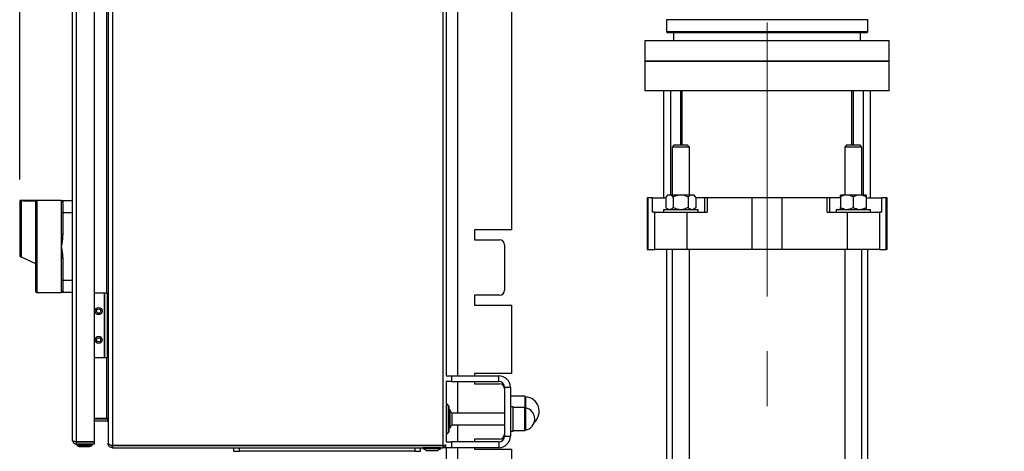
# Model space of a CAD drawing. Units: millimetres. Extents: x 60 to 6240, y 60 to 4395.
# Drawn here: x 2834 to 3519, y 1724 to 2024 of the extents above; entities that cross this region are included whole.
import ezdxf

# ---------------------------------------------------------------- set-up
doc = ezdxf.new("R2010")
doc.units = ezdxf.units.MM
doc.header["$LTSCALE"] = 15
doc.linetypes.add('CENTERX2', pattern=[20.32, 12.7, -2.54, 2.54, -2.54])
doc.layers.add('FORMAT', color=7, linetype='Continuous')
doc.styles.add('SLDTEXTSTYLE0', font='TXT', dxfattribs={"width": 0.75})
doc.dimstyles.new('SLDDIMSTYLE0', dxfattribs={"dimtxt": 52.5, "dimasz": 53.34, "dimexe": 0, "dimexo": 0.0625, "dimgap": 13.125, "dimtad": 1, "dimdec": 0, "dimrnd": 1e-09, "dimzin": 12, "dimdsep": 46, "dimtxsty": 'SLDTEXTSTYLE0', "dimsah": 1, "dimcen": 0.09, "dimadec": 0, "dimazin": 3, "dimtfac": 1, "dimtdec": 0, "dimtofl": 0, "dimtmove": 0, "dimatfit": 3, "dimfxl": 0, "dimfrac": 2, "dimtolj": 1, "dimtzin": 12, "dimarcsym": 0})

# ---------------------------------------------------------------- blocks, each defined once
blk = doc.blocks.new('_D_11')
at = {"layer": 'FORMAT', "color": 7}
for p, q in [((2834.23, 1912.96), (2834.23, 2640.63)), ((3353.93, 2341.82), (3353.93, 2640.63)), ((2834.23, 2625.63), (3353.93, 2625.63))]:
    blk.add_line(p, q, dxfattribs=at)
for points in [[(2834.23, 2625.63), (2887.57, 2619.91), (2887.57, 2631.34)], [(3353.93, 2625.63), (3300.59, 2631.34), (3300.59, 2619.91)]]:
    blk.add_solid(points, dxfattribs=at)
at = {"layer": 'FORMAT', "color": 7, "insert": (3051.79, 2693.3), "char_height": 52.5, "attachment_point": 1, "style": 'SLDTEXTSTYLE0'}
blk.add_mtext('520', dxfattribs=at)
blk = doc.blocks.new('_D_12')
at = {"layer": 'FORMAT', "color": 7}
for p, q in [((3353.93, 2341.82), (3353.93, 2640.63)), ((3872.88, 2008.18), (3872.88, 2640.63)), ((3872.88, 2625.63), (3353.93, 2625.63))]:
    blk.add_line(p, q, dxfattribs=at)
for points in [[(3353.93, 2625.63), (3407.27, 2619.91), (3407.27, 2631.34)], [(3872.88, 2625.63), (3819.54, 2631.34), (3819.54, 2619.91)]]:
    blk.add_solid(points, dxfattribs=at)
at = {"layer": 'FORMAT', "color": 7, "insert": (3505.92, 2693.3), "char_height": 52.5, "attachment_point": 1, "style": 'SLDTEXTSTYLE0'}
blk.add_mtext('519', dxfattribs=at)

msp = doc.modelspace()

# ---------------------------------------------------------------- linework, layer by layer
at = {"color": 7, "linetype": 'Continuous', "lineweight": 25}
for p, q in [((2870.93, 1731.59), (2870.93, 2521.19)), ((2873.63, 1730.46), (2873.63, 2522.32)), ((2886.33, 1730.46), (2886.33, 2522.32)), ((2895.73, 2522.91), (2895.73, 1729.86)), ((2898.73, 2524.88), (2898.73, 1727.89)), ((3128.63, 1727.89), (3128.63, 2524.88)), ((3130.93, 1776.39), (3130.93, 2476.39)), ((3138.93, 1776.39), (3138.93, 2476.39)), ((3176.43, 1877.89), (3176.43, 2474.89)), ((2894.73, 1833.89), (2894.73, 2418.88)), ((3283.93, 2023.97), (3283.93, 2015.59)), ((3423.93, 2023.97), (3283.93, 2023.97)), ((3423.93, 2015.59), (3423.93, 2023.97)), ((3283.93, 2015.59), (3284.44, 2015.08)), ((3353.93, 2015.59), (3283.93, 2015.59)), ((3288.93, 2015.09), (3288.93, 2009.59)), ((3423.93, 2015.59), (3353.93, 2015.59)), ((3418.93, 2009.59), (3418.93, 2015.09)), ((3423.43, 2015.08), (3423.93, 2015.59)), ((3268.93, 2009.59), (3268.93, 1995.09)), ((3268.93, 2009.59), (3386.49, 2009.59)), ((3386.49, 2009.59), (3438.93, 2009.59)), ((3438.93, 1995.09), (3438.93, 2009.59)), ((3268.93, 1995.09), (3268.93, 1974.59)), ((3268.93, 1995.09), (3386.49, 1995.09)), ((3438.93, 1995.09), (3268.93, 1995.09)), ((3386.49, 1995.09), (3438.93, 1995.09)), ((3438.93, 1974.59), (3438.93, 1995.09)), ((3438.93, 1974.59), (3268.93, 1974.59)), ((3281.93, 1974.59), (3281.93, 1900.09)), ((3286.93, 1902.09), (3286.93, 1974.59)), ((3293.93, 1936.89), (3293.93, 1974.59)), ((3294.93, 1936.89), (3294.93, 1974.59)), ((3412.93, 1936.89), (3412.93, 1974.59)), ((3413.93, 1974.59), (3413.93, 1936.89)), ((3420.93, 1902.09), (3420.93, 1974.59)), ((3425.93, 1900.09), (3425.93, 1974.59)), ((3289.43, 1936.89), (3287.93, 1935.39)), ((3287.93, 1935.39), (3287.93, 1902.09)), ((3299.93, 1935.39), (3287.93, 1935.39)), ((3289.43, 1936.89), (3298.43, 1936.89)), ((3299.93, 1935.39), (3298.43, 1936.89)), ((3299.93, 1902.09), (3299.93, 1935.39)), ((3409.43, 1936.89), (3407.93, 1935.39)), ((3407.93, 1935.39), (3407.93, 1902.09)), ((3419.93, 1935.39), (3407.93, 1935.39)), ((3409.43, 1936.89), (3418.43, 1936.89)), ((3419.93, 1935.39), (3418.43, 1936.89)), ((3419.93, 1902.09), (3419.93, 1935.39)), ((2834.23, 1897.96), (2834.23, 1860.05)), ((2835.15, 1897.93), (2835.15, 1858.99)), ((2835.23, 1897.93), (2835.15, 1897.93)), ((2863.14, 1898.36), (2835.23, 1898.36)), ((2835.23, 1898.36), (2835.23, 1897.93)), ((2846.23, 1897.75), (2846.23, 1834.36)), ((2864.13, 1898.36), (2864.13, 1889.86)), ((2864.13, 1898.36), (2870.93, 1898.36)), ((3270.48, 1900.09), (3270.48, 1864.09)), ((3271.03, 1900.09), (3270.48, 1900.09)), ((3271.03, 1900.09), (3271.03, 1864.09)), ((3274.32, 1900.09), (3271.03, 1900.09)), ((3274.32, 1890.09), (3274.32, 1900.09)), ((3274.32, 1900.09), (3283.54, 1900.09)), ((3284.94, 1902.09), (3283.54, 1900.69)), ((3283.54, 1900.69), (3283.54, 1893.49)), ((3284.94, 1902.09), (3293.93, 1902.09)), ((3288.74, 1900.69), (3288.74, 1893.49)), ((3293.93, 1902.09), (3302.93, 1902.09)), ((3299.13, 1900.69), (3299.13, 1893.49)), ((3304.33, 1900.69), (3302.93, 1902.09)), ((3304.33, 1900.69), (3304.33, 1893.49)), ((3310.37, 1900.09), (3304.33, 1900.09)), ((3310.37, 1900.09), (3310.37, 1890.09)), ((3312.21, 1900.09), (3310.37, 1900.09)), ((3312.21, 1900.09), (3312.21, 1890.09)), ((3343.48, 1900.09), (3312.21, 1900.09)), ((3343.48, 1864.09), (3343.48, 1900.09)), ((3364.39, 1900.09), (3343.48, 1900.09)), ((3364.39, 1864.09), (3364.39, 1900.09)), ((3395.65, 1900.09), (3364.39, 1900.09)), ((3395.65, 1890.09), (3395.65, 1900.09)), ((3397.5, 1900.09), (3395.65, 1900.09)), ((3397.5, 1890.09), (3397.5, 1900.09)), ((3404.93, 1900.09), (3397.5, 1900.09)), ((3404.93, 1900.69), (3404.93, 1893.49)), ((3404.94, 1902.09), (3422.93, 1902.09)), ((3413.93, 1900.69), (3413.93, 1893.49)), ((3422.93, 1902.08), (3422.93, 1902.09)), ((3422.93, 1900.69), (3422.93, 1893.49)), ((3422.93, 1900.09), (3433.55, 1900.09)), ((3433.55, 1900.09), (3433.55, 1890.09)), ((3436.84, 1900.09), (3433.55, 1900.09)), ((3436.84, 1864.09), (3436.84, 1900.09)), ((3437.38, 1900.09), (3436.84, 1900.09)), ((3437.38, 1864.09), (3437.38, 1900.09)), ((2863.13, 1889.86), (2863.13, 1874.3)), ((2863.13, 1889.86), (2864.13, 1889.86)), ((2864.13, 1889.86), (2864.13, 1874.3)), ((2864.13, 1889.86), (2870.93, 1889.86)), ((3275.81, 1890.09), (3274.32, 1890.09)), ((3275.81, 1864.09), (3275.81, 1890.09)), ((3275.81, 1890.09), (3298.06, 1890.09)), ((3281.93, 1892.09), (3281.93, 1890.09)), ((3281.93, 1892.09), (3305.93, 1892.09)), ((3283.54, 1893.49), (3284.94, 1892.09)), ((3298.06, 1890.09), (3298.06, 1864.09)), ((3298.06, 1890.09), (3312.21, 1890.09)), ((3302.93, 1892.09), (3304.33, 1893.49)), ((3305.93, 1890.09), (3305.93, 1892.09)), ((3395.65, 1890.09), (3409.81, 1890.09)), ((3401.93, 1892.09), (3401.93, 1890.09)), ((3401.93, 1892.09), (3413.93, 1892.09)), ((3404.93, 1892.09), (3404.94, 1892.09)), ((3409.81, 1864.09), (3409.81, 1890.09)), ((3409.81, 1890.09), (3432.06, 1890.09)), ((3413.93, 1892.09), (3425.93, 1892.09)), ((3422.93, 1892.09), (3422.93, 1892.09)), ((3425.93, 1890.09), (3425.93, 1892.09)), ((3432.06, 1890.09), (3432.06, 1864.09)), ((3433.55, 1890.09), (3432.06, 1890.09)), ((3176.43, 1877.89), (3150.43, 1877.89)), ((3150.43, 1877.89), (3150.43, 1870.89)), ((2864.13, 1874.3), (2863.13, 1874.3)), ((3150.43, 1870.89), (3167.93, 1870.89)), ((3171.43, 1867.39), (3171.43, 1835.89)), ((3270.48, 1864.09), (3271.03, 1864.09)), ((3271.03, 1864.09), (3275.81, 1864.09)), ((3298.06, 1864.09), (3275.81, 1864.09)), ((3283.93, 1864.09), (3283.93, 1502.39)), ((3287.93, 1864.09), (3287.93, 1406.39)), ((3343.48, 1864.09), (3298.06, 1864.09)), ((3299.93, 1406.59), (3299.93, 1864.09)), ((3364.39, 1864.09), (3343.48, 1864.09)), ((3409.81, 1864.09), (3364.39, 1864.09)), ((3407.93, 1864.09), (3407.93, 1406.59)), ((3432.06, 1864.09), (3409.81, 1864.09)), ((3419.93, 1406.39), (3419.93, 1864.09)), ((3423.93, 1502.39), (3423.93, 1864.09)), ((3432.06, 1864.09), (3436.84, 1864.09)), ((3437.38, 1864.09), (3436.84, 1864.09)), ((2834.83, 1859.13), (2835.15, 1858.99)), ((2835.15, 1858.99), (2845.23, 1854.56)), ((2863.13, 1858.42), (2863.13, 1842.86)), ((2864.13, 1858.42), (2863.13, 1858.42)), ((2864.13, 1858.42), (2864.13, 1842.86)), ((2863.13, 1842.86), (2864.13, 1842.86)), ((2864.13, 1842.86), (2870.93, 1842.86)), ((2864.13, 1842.86), (2864.13, 1834.36)), ((2846.23, 1834.36), (2863.14, 1834.36)), ((2870.93, 1834.36), (2864.13, 1834.36)), ((2892.96, 1833.89), (2886.33, 1833.89)), ((2892.96, 1833.89), (2892.96, 1788.89)), ((2892.96, 1833.89), (2893.16, 1833.89)), ((2893.16, 1833.89), (2893.16, 1788.89)), ((2895.16, 1833.89), (2893.16, 1833.89)), ((2895.16, 1833.89), (2895.16, 1788.89)), ((3167.93, 1832.39), (3150.43, 1832.39)), ((3150.43, 1832.39), (3150.43, 1825.39)), ((3150.43, 1825.39), (3176.43, 1825.39)), ((3176.43, 1777.89), (3176.43, 1825.39)), ((2892.96, 1788.89), (2886.33, 1788.89)), ((2893.16, 1788.89), (2892.96, 1788.89)), ((2895.16, 1788.89), (2893.16, 1788.89)), ((2894.73, 1746.79), (2894.73, 1788.89)), ((3130.81, 1776.39), (3134.43, 1776.39)), ((3134.43, 1776.39), (3134.43, 1772.39)), ((3134.43, 1776.39), (3167.43, 1776.39)), ((3176.43, 1777.89), (3150.43, 1777.89)), ((3150.43, 1777.89), (3150.43, 1776.39)), ((3167.43, 1772.39), (3167.43, 1776.39)), ((3134.43, 1772.39), (3130.81, 1772.39)), ((3130.93, 1730.39), (3130.93, 1772.39)), ((3134.43, 1772.39), (3167.43, 1772.39)), ((3138.93, 1750.39), (3138.93, 1772.39)), ((3150.43, 1772.39), (3150.43, 1770.89)), ((3150.43, 1770.89), (3167.93, 1770.89)), ((3171.43, 1768.39), (3171.43, 1734.39)), ((3171.43, 1768.39), (3175.43, 1768.39)), ((3175.43, 1768.39), (3175.43, 1734.39)), ((3185.43, 1762.14), (3175.43, 1762.14)), ((3185.43, 1762.14), (3185.43, 1754.39)), ((3186.06, 1761.85), (3186.06, 1754.09)), ((3132.44, 1755.71), (3130.99, 1757.15)), ((3130.99, 1757.15), (3130.99, 1735.62)), ((3132.44, 1755.71), (3132.44, 1737.07)), ((3177.43, 1754.89), (3175.43, 1754.89)), ((3177.43, 1737.89), (3177.43, 1754.89)), ((3185.43, 1754.39), (3177.43, 1754.39)), ((3185.43, 1738.96), (3185.43, 1754.39)), ((3185.43, 1754.39), (3185.43, 1749.37)), ((3185.97, 1754.11), (3185.97, 1749.26)), ((2894.73, 1746.79), (2886.33, 1746.79)), ((2886.33, 1746.39), (2894.73, 1746.39)), ((2895.22, 1746.79), (2894.73, 1746.79)), ((2895.22, 1746.29), (2895.22, 1746.79)), ((3133.02, 1751.84), (3132.93, 1751.84)), ((3133.52, 1752.64), (3133.02, 1752.64)), ((3133.52, 1740.14), (3133.52, 1752.64)), ((3134.93, 1750.39), (3134.17, 1751.08)), ((3171.43, 1750.39), (3134.93, 1750.39)), ((3134.93, 1742.39), (3134.93, 1750.39)), ((3185.43, 1749.37), (3185.43, 1738.39)), ((3185.97, 1749.26), (3185.97, 1738.66)), ((2894.73, 1744.89), (2886.33, 1744.89)), ((2895.59, 1745.42), (2895.22, 1744.76)), ((3132.93, 1740.94), (3133.02, 1740.94)), ((3133.02, 1740.14), (3133.52, 1740.14)), ((3134.17, 1741.7), (3134.93, 1742.39)), ((3134.93, 1742.39), (3171.43, 1742.39)), ((3138.93, 1730.39), (3138.93, 1742.39)), ((3130.99, 1735.62), (3132.44, 1737.07)), ((3167.93, 1732.39), (3150.43, 1732.39)), ((3150.43, 1732.39), (3150.43, 1730.39)), ((3171.43, 1734.39), (3175.43, 1734.39)), ((3175.43, 1737.89), (3177.43, 1737.89)), ((3177.43, 1738.39), (3185.43, 1738.39)), ((3185.43, 1738.39), (3185.43, 1738.96)), ((2886.33, 1730.46), (2873.63, 1730.46)), ((2873.63, 1728.89), (2873.63, 1730.39)), ((2873.63, 1730.39), (2886.33, 1730.39)), ((2886.33, 1728.89), (2873.63, 1728.89)), ((2873.83, 1728.89), (2873.83, 1728.44)), ((2873.83, 1728.44), (2873.99, 1728.35)), ((2879.81, 1728.44), (2873.83, 1728.44)), ((2873.99, 1728.35), (2874.03, 1727.99)), ((2874.03, 1727.99), (2875.68, 1727.29)), ((2874.03, 1727.99), (2879.8, 1727.99)), ((2875.68, 1727.29), (2879.65, 1727.29)), ((2877.58, 1727.14), (2879.49, 1727.14)), ((2879.49, 1727.14), (2881.08, 1727.14)), ((2879.65, 1727.29), (2882.98, 1727.29)), ((2879.8, 1727.99), (2884.63, 1727.99)), ((2884.83, 1728.44), (2879.81, 1728.44)), ((2882.98, 1727.29), (2884.63, 1727.99)), ((2884.63, 1727.99), (2884.67, 1728.35)), ((2884.67, 1728.35), (2884.83, 1728.44)), ((2884.83, 1728.44), (2884.83, 1728.89)), ((2886.33, 1728.89), (2886.33, 1730.39)), ((2895.73, 1729.86), (2895.76, 1729.59)), ((2895.73, 1729.39), (2895.73, 1729.86)), ((2895.76, 1729.01), (2895.73, 1729.39)), ((2895.76, 1729.01), (2896.17, 1729.06)), ((2898.27, 1726.42), (2898.5, 1727.9)), ((2898.73, 1726.39), (2898.27, 1726.42)), ((2898.73, 1727.89), (2898.5, 1727.9)), ((2898.73, 1727.89), (3128.63, 1727.89)), ((2898.73, 1727.89), (2898.73, 1726.39)), ((3128.63, 1727.89), (2898.73, 1727.89)), ((2898.73, 1726.39), (3128.63, 1726.39)), ((2978.51, 1727.89), (2978.7, 1727.89)), ((2983.02, 1727.89), (2983.02, 1727.89)), ((2983.02, 1726.39), (2983.02, 1723.89)), ((2987, 1727.89), (2987, 1727.89)), ((2987.02, 1723.89), (2987.02, 1726.39)), ((3109.02, 1726.39), (3109.02, 1723.89)), ((3109.34, 1727.89), (3109.34, 1727.89)), ((3113.02, 1723.89), (3113.02, 1726.39)), ((3114.68, 1726.3), (3114.68, 1725.8)), ((3127.18, 1726.3), (3114.68, 1726.3)), ((3114.68, 1725.8), (3127.18, 1725.8)), ((3115.55, 1727.89), (3115.42, 1727.89)), ((3115.48, 1726.39), (3115.48, 1726.3)), ((3126.38, 1726.3), (3126.38, 1726.39)), ((3127.18, 1725.8), (3127.18, 1726.3)), ((3128.63, 1726.39), (3128.63, 1727.89)), ((3129.43, 1726.39), (3129.43, 1726.53)), ((3134.43, 1726.39), (3129.43, 1726.39)), ((3130.81, 1730.39), (3134.43, 1730.39)), ((3130.93, 1551.44), (3130.93, 1726.39)), ((3134.43, 1730.39), (3134.43, 1726.39)), ((3167.43, 1730.39), (3134.43, 1730.39)), ((3167.43, 1726.39), (3134.43, 1726.39)), ((3138.93, 1551.44), (3138.93, 1726.39)), ((3150.43, 1726.39), (3150.43, 1725.39)), ((3167.43, 1730.39), (3167.43, 1726.39)), ((2983.02, 1723.89), (2987.02, 1723.89)), ((3109.02, 1723.89), (2987.02, 1723.89)), ((3109.02, 1723.89), (3113.02, 1723.89)), ((3116.24, 1725.15), (3116.93, 1724.39)), ((3116.93, 1724.39), (3124.93, 1724.39)), ((3124.93, 1724.39), (3125.62, 1725.15)), ((3150.43, 1725.39), (3176.43, 1725.39)), ((3176.43, 1551.44), (3176.43, 1725.39))]:
    msp.add_line(p, q, dxfattribs=at)
at = {"color": 7, "linetype": 'Continuous', "lineweight": 25, "flags": 128}
for points in [[(2876.84, 1727.29), (2877.09, 1727.23), (2877.58, 1727.14)], [(2881.08, 1727.14), (2881.57, 1727.23), (2881.83, 1727.29)]]:
    msp.add_lwpolyline(points, dxfattribs=at)
at = {"color": 7, "linetype": 'Continuous', "lineweight": 25}
for centre, radius in [((2889.16, 1821.39), 2.5), ((2889.16, 1821.39), 1.5), ((2889.16, 1801.39), 2.5), ((2889.16, 1801.39), 1.5)]:
    msp.add_circle(centre, radius, dxfattribs=at)
for centre, radius, start, end in [((2864.13, 1897.36), 1, 90, 180), ((3167.93, 1867.39), 3.5, 0, 90), ((2835.23, 1860.05), 1, 180, 246.3), ((2846.23, 1835.36), 1, 180, 270), ((2864.13, 1835.36), 1, 180, 270), ((3167.93, 1835.89), 3.5, 270, 0), ((3167.43, 1768.39), 8, 0, 90), ((3167.43, 1768.39), 4, 0, 90), ((3167.93, 1767.39), 3.5, 0, 90), ((3186.14, 1762.84), 1, 225, 265.13032), ((3185.19, 1751.64), 10.25, 312.26824, 85.13032), ((3131.13, 1757.29), 0.2, 180, 225), ((3131.23, 1754.5), 1.7, 0, 45), ((3186.14, 1755.09), 1, 225, 259.89769), ((3184.59, 1746.39), 7.84, 280.10231, 79.89769), ((2894.73, 1743.89), 2.5, 78.77394, 90), ((3121.89, 1746.82), 13, 19.09803, 26.56926), ((2894.73, 1743.89), 1, 60.876, 90), ((3121.89, 1745.95), 13, 333.43074, 340.90197), ((3131.13, 1735.48), 0.2, 135, 180), ((3131.23, 1738.27), 1.7, 315, 0), ((3167.43, 1734.39), 8, 270, 360), ((3167.43, 1734.39), 4, 270, 0), ((3167.93, 1735.89), 3.5, 270, 0), ((3186.14, 1737.68), 1, 100.10231, 135), ((3120.5, 1737.43), 13, 243.43074, 250.90197), ((3121.37, 1737.43), 13, 289.09803, 296.56926)]:
    msp.add_arc(centre, radius, start, end, dxfattribs=at)
msp.add_ellipse((2775.37, 1866.36), major_axis=(365.76, 0), ratio=0.087489, start_param=1.375809, end_param=1.406376, dxfattribs=at)
for points in [[(3284.43, 2015.09), (3284.55, 2015.09), (3284.78, 2015.09), (3286.62, 2015.09), (3289.54, 2015.09), (3293.57, 2015.09), (3298.64, 2015.09), (3304.65, 2015.09), (3311.5, 2015.09), (3319.08, 2015.09), (3327.26, 2015.09), (3335.89, 2015.09), (3344.84, 2015.09), (3350.9, 2015.09), (3353.93, 2015.09)], [(3353.93, 2015.09), (3356.97, 2015.09), (3363.03, 2015.09), (3371.97, 2015.09), (3380.61, 2015.09), (3388.78, 2015.09), (3396.36, 2015.09), (3403.22, 2015.09), (3409.23, 2015.09), (3414.29, 2015.09), (3418.33, 2015.09), (3421.24, 2015.09), (3423.09, 2015.09), (3423.32, 2015.09), (3423.43, 2015.09)], [(2863.13, 1874.3), (2863.13, 1872.99), (2863.13, 1870.37), (2863.13, 1867.7), (2863.13, 1866.36)], [(2863.13, 1866.36), (2863.13, 1865.02), (2863.13, 1862.34), (2863.13, 1859.73), (2863.13, 1858.42)]]:
    msp.add_open_spline(points, degree=3, dxfattribs=at)
for points, knots in [([(2835.23, 1898.36), (2835.05, 1898.35), (2834.71, 1898.34), (2834.38, 1898.27), (2834.23, 1898.25)], [0, 0, 0, 0, 0.559938, 1, 1, 1, 1]), ([(2834.23, 1898.25), (2834.23, 1898.23), (2834.23, 1898.21), (2834.23, 1898.05), (2834.23, 1897.96)], [0, 0, 0, 0, 0.476036, 1, 1, 1, 1]), ([(2834.23, 1897.96), (2834.24, 1897.95), (2834.27, 1897.93), (2834.43, 1897.92), (2834.68, 1897.92), (2834.94, 1897.93), (2835.1, 1897.93), (2835.15, 1897.93)], [0, 0, 0, 0, 0.224427, 0.448892, 0.673074, 0.899336, 1, 1, 1, 1]), ([(2846.23, 1897.75), (2846.12, 1897.74), (2845.9, 1897.73), (2845.61, 1897.56), (2845.38, 1897.32), (2845.25, 1897.03), (2845.24, 1896.83), (2845.23, 1896.75)], [0, 0, 0, 0, 0.209227, 0.418494, 0.627191, 0.837901, 1, 1, 1, 1]), ([(2845.23, 1896.75), (2845.23, 1896.31), (2845.23, 1895.41), (2845.23, 1892.83), (2845.23, 1889.32), (2845.23, 1884.9), (2845.23, 1879.8), (2845.23, 1874.31), (2845.23, 1868.75), (2845.23, 1863.27), (2845.23, 1857.89), (2845.23, 1852.62), (2845.23, 1847.63), (2845.23, 1843.24), (2845.23, 1839.68), (2845.23, 1837.16), (2845.23, 1835.63), (2845.23, 1835.45), (2845.23, 1835.36)], [0, 0, 0, 0, 0.0587796, 0.1206361, 0.1847284, 0.25, 0.3152716, 0.3793639, 0.4412204, 0.5, 0.5587796, 0.6206361, 0.6847284, 0.75, 0.8152716, 0.8793639, 0.9412204, 1, 1, 1, 1]), ([(2863.13, 1898.36), (2863.13, 1898.32), (2863.13, 1898.26), (2863.13, 1897.75), (2863.13, 1897.53)], [0, 0, 0, 0, 0.563738, 1, 1, 1, 1]), ([(2863.13, 1898.36), (2863.25, 1898.36), (2863.49, 1898.36), (2863.8, 1898.36), (2864.07, 1898.36), (2864.11, 1898.36), (2864.13, 1898.36)], [0, 0, 0, 0, 0.249944, 0.499865, 0.749879, 1, 1, 1, 1]), ([(2863.13, 1897.36), (2863.13, 1897.26), (2863.13, 1897.1), (2863.13, 1896.17), (2863.13, 1895.2), (2863.13, 1894), (2863.13, 1892.25), (2863.13, 1890.8), (2863.13, 1889.86)], [0, 0, 0, 0, 0.239457, 0.368361, 0.5, 0.631639, 0.760543, 1, 1, 1, 1]), ([(3288.74, 1900.69), (3288.38, 1901.01), (3287.66, 1901.68), (3286.31, 1902.23), (3284.87, 1901.89), (3283.95, 1901.06), (3283.54, 1900.69)], [0, 0, 0, 0, 0.216459, 0.440319, 0.751907, 1, 1, 1, 1]), ([(3299.13, 1900.69), (3298.53, 1900.97), (3297.39, 1901.5), (3295.57, 1901.98), (3293.75, 1902.14), (3291.88, 1901.9), (3290.2, 1901.38), (3289.18, 1900.9), (3288.74, 1900.69)], [0, 0, 0, 0, 0.183618, 0.347511, 0.516445, 0.687575, 0.864744, 1, 1, 1, 1]), ([(3304.33, 1900.69), (3303.97, 1901.01), (3303.25, 1901.68), (3301.9, 1902.23), (3300.46, 1901.89), (3299.54, 1901.06), (3299.13, 1900.69)], [0, 0, 0, 0, 0.216459, 0.440319, 0.751907, 1, 1, 1, 1]), ([(3413.93, 1900.69), (3413.32, 1901.01), (3412.06, 1901.68), (3409.74, 1902.23), (3407.24, 1901.89), (3405.64, 1901.06), (3404.93, 1900.69)], [0, 0, 0, 0, 0.216459, 0.440319, 0.751907, 1, 1, 1, 1]), ([(3404.93, 1900.69), (3404.93, 1900.9), (3404.93, 1901.37), (3404.93, 1901.88), (3404.93, 1902.13), (3404.93, 1902.07), (3404.93, 1902.06)], [0, 0, 0, 0, 0.270561, 0.61379, 0.967275, 1, 1, 1, 1]), ([(3422.93, 1900.69), (3422.32, 1901.01), (3421.06, 1901.68), (3418.74, 1902.23), (3416.24, 1901.89), (3414.64, 1901.06), (3413.93, 1900.69)], [0, 0, 0, 0, 0.216459, 0.440319, 0.751907, 1, 1, 1, 1]), ([(3422.93, 1902.06), (3422.93, 1902.07), (3422.93, 1902.13), (3422.93, 1901.88), (3422.93, 1901.38), (3422.93, 1900.9), (3422.93, 1900.69)], [0, 0, 0, 0, 0.0328218, 0.3751059, 0.7294698, 1, 1, 1, 1]), ([(3283.54, 1893.49), (3283.9, 1893.16), (3284.62, 1892.5), (3285.97, 1891.94), (3287.41, 1892.28), (3288.33, 1893.12), (3288.74, 1893.49)], [0, 0, 0, 0, 0.216459, 0.440319, 0.751907, 1, 1, 1, 1]), ([(3288.74, 1893.49), (3289.18, 1893.28), (3290.18, 1892.8), (3291.86, 1892.27), (3293.71, 1892.03), (3295.55, 1892.18), (3297.37, 1892.67), (3298.53, 1893.21), (3299.13, 1893.49)], [0, 0, 0, 0, 0.135256, 0.306838, 0.483549, 0.647098, 0.816382, 1, 1, 1, 1]), ([(3299.13, 1893.49), (3299.49, 1893.16), (3300.21, 1892.5), (3301.55, 1891.94), (3302.99, 1892.28), (3303.92, 1893.12), (3304.33, 1893.49)], [0, 0, 0, 0, 0.216459, 0.440319, 0.751907, 1, 1, 1, 1]), ([(3404.93, 1893.49), (3405.55, 1893.16), (3406.8, 1892.5), (3409.13, 1891.94), (3411.63, 1892.28), (3413.23, 1893.12), (3413.93, 1893.49)], [0, 0, 0, 0, 0.216459, 0.440319, 0.751907, 1, 1, 1, 1]), ([(3404.93, 1892.11), (3404.93, 1892.1), (3404.93, 1892.04), (3404.93, 1892.29), (3404.93, 1892.79), (3404.93, 1893.28), (3404.93, 1893.49)], [0, 0, 0, 0, 0.0328218, 0.3751059, 0.7294698, 1, 1, 1, 1]), ([(3413.93, 1893.49), (3414.55, 1893.16), (3415.8, 1892.5), (3418.13, 1891.94), (3420.63, 1892.28), (3422.23, 1893.12), (3422.93, 1893.49)], [0, 0, 0, 0, 0.216459, 0.440319, 0.751907, 1, 1, 1, 1]), ([(3422.93, 1893.49), (3422.93, 1893.28), (3422.93, 1892.8), (3422.93, 1892.3), (3422.93, 1892.04), (3422.93, 1892.1), (3422.93, 1892.11)], [0, 0, 0, 0, 0.270561, 0.61379, 0.967275, 1, 1, 1, 1]), ([(2864.13, 1874.3), (2864.12, 1873.77), (2864.09, 1872.72), (2863.92, 1871.14), (2863.69, 1869.59), (2863.43, 1867.99), (2863.23, 1866.92), (2863.13, 1866.36)], [0, 0, 0, 0, 0.196029, 0.394458, 0.593216, 0.785449, 1, 1, 1, 1]), ([(2863.13, 1866.36), (2863.25, 1865.7), (2863.49, 1864.39), (2863.8, 1862.41), (2864.07, 1860.42), (2864.11, 1859.09), (2864.13, 1858.42)], [0, 0, 0, 0, 0.249944, 0.499865, 0.749879, 1, 1, 1, 1]), ([(2863.13, 1842.86), (2863.13, 1841.91), (2863.13, 1840.46), (2863.13, 1838.72), (2863.13, 1837.52), (2863.13, 1836.55), (2863.13, 1835.61), (2863.13, 1835.46), (2863.13, 1835.36)], [0, 0, 0, 0, 0.239457, 0.368361, 0.5, 0.631639, 0.760543, 1, 1, 1, 1]), ([(2863.13, 1834.84), (2863.13, 1834.76), (2863.13, 1834.4), (2863.13, 1834.38), (2863.13, 1834.36)], [0, 0, 0, 0, 0.234651, 1, 1, 1, 1]), ([(2864.13, 1834.36), (2864.12, 1834.36), (2864.09, 1834.36), (2863.92, 1834.36), (2863.69, 1834.36), (2863.43, 1834.36), (2863.23, 1834.36), (2863.13, 1834.36)], [0, 0, 0, 0, 0.196029, 0.394458, 0.593216, 0.785449, 1, 1, 1, 1]), ([(3132.93, 1738.27), (3132.93, 1738.38), (3132.93, 1738.54), (3132.93, 1739.56), (3132.93, 1740.6), (3132.93, 1741.9), (3132.93, 1743.79), (3132.93, 1746.39), (3132.93, 1748.98), (3132.93, 1750.87), (3132.93, 1752.17), (3132.93, 1753.22), (3132.93, 1754.23), (3132.93, 1754.39), (3132.93, 1754.5)], [0, 0, 0, 0, 0.119728, 0.18418, 0.25, 0.31582, 0.380272, 0.5, 0.619728, 0.68418, 0.75, 0.81582, 0.880272, 1, 1, 1, 1]), ([(2895.73, 1744.54), (2895.72, 1744.72), (2895.7, 1745.07), (2895.53, 1745.66), (2895.33, 1746.06), (2895.22, 1746.29)], [0, 0, 0, 0, 0.303698, 0.606342, 1, 1, 1, 1]), ([(2895.22, 1744.76), (2895.31, 1744.7), (2895.49, 1744.58), (2895.69, 1744.27), (2895.72, 1744.03), (2895.73, 1743.89)], [0, 0, 0, 0, 0.303698, 0.606342, 1, 1, 1, 1]), ([(2873.63, 1730.46), (2873.38, 1730.48), (2872.82, 1730.52), (2872.05, 1730.66), (2871.42, 1730.91), (2871.01, 1731.24), (2870.96, 1731.47), (2870.93, 1731.59)], [0, 0, 0, 0, 0.175966, 0.378327, 0.582287, 0.790301, 1, 1, 1, 1]), ([(2870.93, 1731.59), (2870.97, 1731.26), (2871.03, 1730.62), (2871.56, 1729.77), (2872.32, 1729.16), (2873.06, 1728.91), (2873.51, 1728.89), (2873.63, 1728.89)], [0, 0, 0, 0, 0.234896, 0.469125, 0.695515, 0.912518, 1, 1, 1, 1]), ([(2873.63, 1730.39), (2873.51, 1730.39), (2873.33, 1730.4), (2873.19, 1730.48), (2873.15, 1730.5)], [0, 0, 0, 0, 0.703703, 1, 1, 1, 1]), ([(2895.76, 1729.59), (2895.84, 1729.43), (2896.01, 1729.12), (2896.74, 1728.64), (2897.54, 1728.25), (2898.07, 1728.01), (2898.25, 1727.94)], [0, 0, 0, 0, 0.286553, 0.57321, 0.859867, 1, 1, 1, 1]), ([(2898.27, 1726.42), (2897.91, 1726.52), (2897.2, 1726.71), (2896.35, 1727.46), (2895.89, 1728.28), (2895.79, 1728.82), (2895.76, 1729.01)], [0, 0, 0, 0, 0.28461, 0.569323, 0.854037, 1, 1, 1, 1]), ([(2898.25, 1727.94), (2898.29, 1727.93), (2898.37, 1727.93), (2898.53, 1727.91), (2898.65, 1727.9), (2898.73, 1727.89)], [0, 0, 0, 0, 0.250911, 0.501821, 1, 1, 1, 1]), ([(3128.63, 1727.89), (3128.89, 1727.92), (3129.4, 1727.98), (3130.08, 1728.12), (3130.58, 1728.28), (3130.72, 1728.4), (3130.78, 1728.45)], [0, 0, 0, 0, 0.264957, 0.530552, 0.801652, 1, 1, 1, 1]), ([(3130.49, 1727.33), (3130.48, 1727.31), (3130.45, 1727.28), (3130.4, 1727.22), (3130.34, 1727.15), (3130.26, 1727.05), (3130.17, 1726.97), (3130.07, 1726.89), (3129.99, 1726.83), (3129.92, 1726.78), (3129.81, 1726.71), (3129.7, 1726.65), (3129.58, 1726.59), (3129.5, 1726.55), (3129.41, 1726.52), (3129.32, 1726.49), (3129.23, 1726.46), (3129.14, 1726.44), (3129.04, 1726.42), (3128.94, 1726.41), (3128.81, 1726.39), (3128.7, 1726.39), (3128.63, 1726.39)], [0, 0, 0, 0, 0.020036, 0.063977, 0.107917, 0.151858, 0.239793, 0.283734, 0.327675, 0.371616, 0.415557, 0.503494, 0.547435, 0.591376, 0.635317, 0.679258, 0.723199, 0.76714, 0.811082, 0.858087, 0.905092, 1, 1, 1, 1])]:
    msp.add_open_spline(points, degree=3, knots=knots, dxfattribs=at)
at = {"layer": 'FORMAT', "color": 7, "linetype": 'CENTERX2', "lineweight": 18}
msp.add_line((3353.93, 2326.82), (3353.93, 1311.94), dxfattribs=at)

# ---------------------------------------------------------------- dimensions: what is measured, and where the dimension line sits
at = {"layer": 'FORMAT', "color": 7}
for p1, picture, middle in [((2834.23, 1897.96), '_D_11', (3109.98, 2625.63)), ((3872.88, 1993.18), '_D_12', (3564.1, 2625.63))]:
    dim = msp.add_linear_dim(base=(3353.93, 2625.63), p1=p1, p2=(3353.93, 2326.82), dimstyle='SLDDIMSTYLE0', dxfattribs=at)
    dim.commit()
    dim.dimension.update_dxf_attribs({"geometry": picture, "text_midpoint": middle, "dimtype": 160})

doc.saveas('drawing.dxf')
